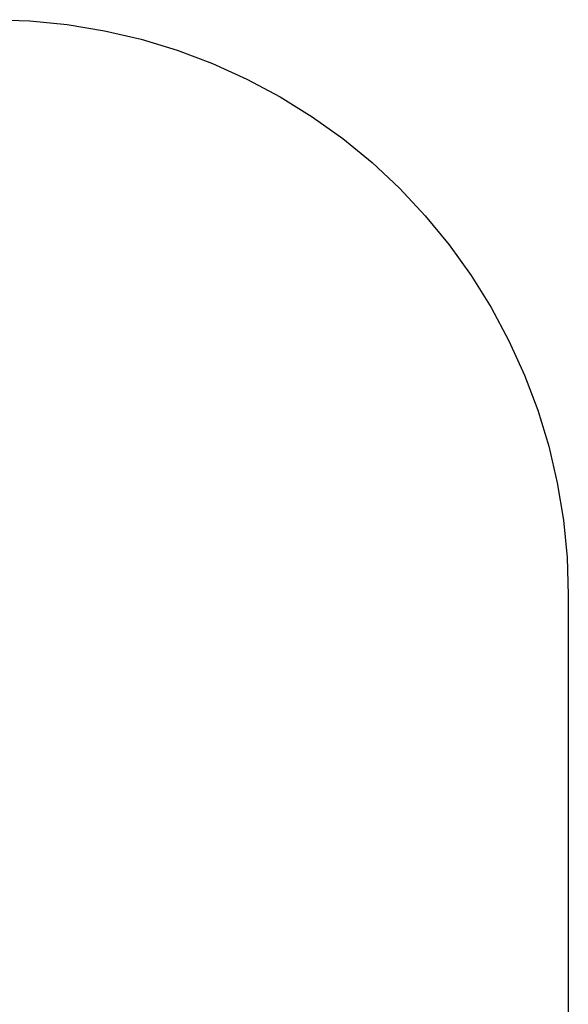
# Model space of a CAD drawing. Units: millimetres. Extents: x -4549 to 4633, y -2331 to 3618.
# Drawn here: x 3015 to 4633, y 661 to 3569 of the extents above; entities that cross this region are included whole.
import ezdxf

# ---------------------------------------------------------------- set-up
doc = ezdxf.new("R2010")
doc.units = ezdxf.units.MM

msp = doc.modelspace()

# ---------------------------------------------------------------- linework, layer by layer
for p, q in [((2933, 3568.7), (3044.2, 3565.1)), ((3044.2, 3565.1), (3154.9, 3554.2)), ((3154.9, 3554.2), (3264.6, 3536.1)), ((3264.6, 3536.1), (3373, 3510.8)), ((3373, 3510.8), (3479.4, 3478.5)), ((3479.4, 3478.5), (3583.5, 3439.3)), ((3583.5, 3439.3), (3684.9, 3393.4)), ((3684.9, 3393.4), (3783, 3341)), ((3783, 3341), (3877.4, 3282.2)), ((3877.4, 3282.2), (3967.9, 3217.4)), ((3967.9, 3217.4), (4053.9, 3146.9)), ((4053.9, 3146.9), (4135.1, 3070.8)), ((4135.1, 3070.8), (4211.1, 2989.6)), ((4211.1, 2989.6), (4281.7, 2903.6)), ((4281.7, 2903.6), (4346.5, 2813.2)), ((4346.5, 2813.2), (4405.2, 2718.7)), ((4405.2, 2718.7), (4457.7, 2620.6)), ((4457.7, 2620.6), (4503.6, 2519.3)), ((4503.6, 2519.3), (4542.8, 2415.2)), ((4542.8, 2415.2), (4575.1, 2308.7)), ((4575.1, 2308.7), (4600.3, 2200.4)), ((4600.3, 2200.4), (4618.4, 2090.6)), ((4618.4, 2090.6), (4629.3, 1979.9)), ((4629.3, 1979.9), (4633, 1868.7)), ((4633, 1868.7), (4633, -631.3))]:
    msp.add_line(p, q)

doc.saveas('drawing.dxf')
